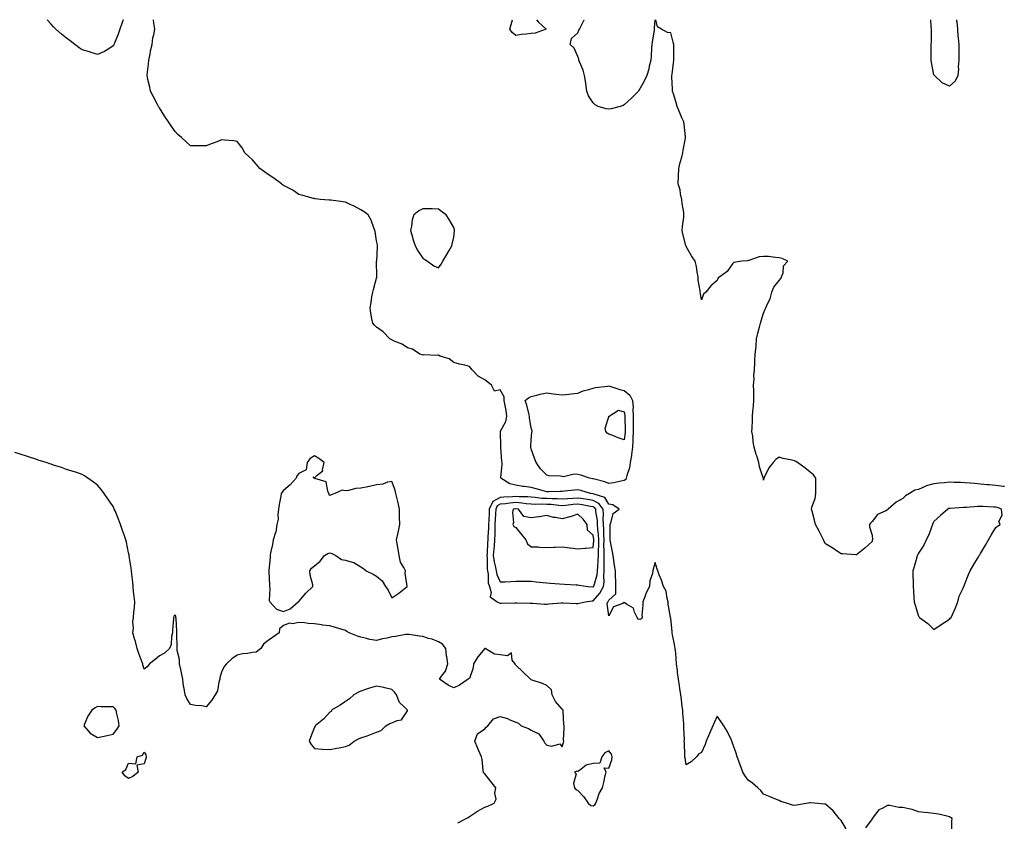
# Model space of a CAD drawing. Units: inches. Extents: x 910403 to 913043, y 7255658 to 7258298.
# Drawn here: x 911768 to 912403, y 7257780 to 7258298 of the extents above; entities that cross this region are included whole.
import ezdxf

# ---------------------------------------------------------------- set-up
doc = ezdxf.new("R2010")
doc.units = ezdxf.units.IN
doc.header["$MEASUREMENT"] = 0
doc.layers.add('Contour_91047255', color=7, linetype='Continuous', true_color=0x2ef648)

msp = doc.modelspace()

# ---------------------------------------------------------------- linework, layer by layer
at = {"layer": 'Contour_91047255'}
for points in [[(911834.55, 7258298, 3275), (911833.85, 7258296.13, 3275), (911832.32, 7258291.92, 3275), (911831.37, 7258288.6, 3275), (911828.88, 7258282.75, 3275), (911828.59, 7258281.92, 3275), (911828.45, 7258281.52, 3275), (911828.05, 7258281.02, 3275), (911825.83, 7258279.69, 3275), (911822.47, 7258277.5, 3275), (911818.05, 7258275.5, 3275), (911813.24, 7258277.11, 3275), (911812.77, 7258277.19, 3275), (911808.05, 7258278.5, 3275), (911806.04, 7258279.91, 3275), (911803.37, 7258281.92, 3275), (911800.41, 7258284.27, 3275), (911798.05, 7258286, 3275), (911794.82, 7258288.69, 3275), (911790.99, 7258291.92, 3275), (911789.54, 7258293.41, 3275), (911788.05, 7258295.02, 3275), (911785.44, 7258298, 3275)], [(912301.45, 7257775.32, 3275), (912298.05, 7257780.72, 3275), (912297.47, 7257781.34, 3275), (912296.8, 7257781.92, 3275), (912293.01, 7257786.87, 3275), (912288.05, 7257791.26, 3275), (912287.49, 7257791.35, 3275), (912280.78, 7257791.92, 3275), (912278.24, 7257792.11, 3275), (912278.05, 7257792.12, 3275), (912277.86, 7257792.11, 3275), (912276.78, 7257791.92, 3275), (912269.31, 7257790.65, 3275), (912268.05, 7257790.41, 3275), (912266.69, 7257790.56, 3275), (912262.73, 7257791.92, 3275), (912259.2, 7257793.07, 3275), (912258.05, 7257793.56, 3275), (912255.24, 7257794.73, 3275), (912252.18, 7257796.04, 3275), (912248.05, 7257797.73, 3275), (912246.17, 7257800.05, 3275), (912244.37, 7257801.92, 3275), (912240.91, 7257804.78, 3275), (912238.05, 7257806.84, 3275), (912235.95, 7257809.82, 3275), (912234.67, 7257811.92, 3275), (912232.84, 7257816.71, 3275), (912232.63, 7257817.35, 3275), (912230.95, 7257821.92, 3275), (912230.27, 7257824.14, 3275), (912228.05, 7257830.75, 3275), (912227.53, 7257831.92, 3275), (912227, 7257832.97, 3275), (912224.61, 7257838.48, 3275), (912222.3, 7257841.92, 3275), (912220.69, 7257844.56, 3275), (912218.05, 7257848.14, 3275), (912216.17, 7257843.8, 3275), (912215.36, 7257841.92, 3275), (912213.05, 7257836.92, 3275), (912211.02, 7257831.92, 3275), (912210.22, 7257829.75, 3275), (912208.05, 7257824.59, 3275), (912206.12, 7257823.85, 3275), (912204.77, 7257821.92, 3275), (912201.26, 7257818.71, 3275), (912198.05, 7257816.62, 3275), (912197.31, 7257821.18, 3275), (912197.15, 7257821.92, 3275), (912197.1, 7257822.87, 3275), (912196.93, 7257830.8, 3275), (912196.86, 7257831.92, 3275), (912196.87, 7257833.09, 3275), (912196.62, 7257840.49, 3275), (912196.64, 7257841.92, 3275), (912196.56, 7257843.41, 3275), (912195.93, 7257849.8, 3275), (912195.81, 7257851.92, 3275), (912195.51, 7257854.46, 3275), (912195, 7257858.86, 3275), (912194.63, 7257861.92, 3275), (912194.03, 7257865.94, 3275), (912193.77, 7257867.64, 3275), (912193.12, 7257871.92, 3275), (912192.52, 7257876.39, 3275), (912192.39, 7257877.58, 3275), (912191.84, 7257881.92, 3275), (912191.53, 7257885.4, 3275), (912191.27, 7257888.71, 3275), (912190.97, 7257891.92, 3275), (912190.62, 7257894.49, 3275), (912189.3, 7257900.67, 3275), (912189.1, 7257901.92, 3275), (912188.96, 7257902.83, 3275), (912188.05, 7257911.3, 3275), (912187.96, 7257911.82, 3275), (912187.95, 7257911.92, 3275), (912187.95, 7257912.02, 3275), (912186.51, 7257920.38, 3275), (912186.52, 7257921.92, 3275), (912185.76, 7257924.21, 3275), (912185.06, 7257928.93, 3275), (912183.34, 7257931.92, 3275), (912182.18, 7257936.04, 3275), (912180.63, 7257939.33, 3275), (912179.65, 7257941.92, 3275), (912179.3, 7257943.18, 3275), (912178.05, 7257947.37, 3275), (912176.8, 7257943.18, 3275), (912176.42, 7257941.92, 3275), (912176.3, 7257940.17, 3275), (912174.53, 7257935.44, 3275), (912174.41, 7257931.92, 3275), (912172.24, 7257927.73, 3275), (912171.43, 7257925.3, 3275), (912170.06, 7257921.92, 3275), (912170.13, 7257919.84, 3275), (912169.48, 7257913.36, 3275), (912169.54, 7257911.92, 3275), (912169.03, 7257910.93, 3275), (912168.05, 7257910.54, 3275), (912167.01, 7257910.88, 3275), (912166.35, 7257911.92, 3275), (912164.67, 7257915.3, 3275), (912164.11, 7257917.98, 3275), (912159.5, 7257920.47, 3275), (912158.05, 7257921.54, 3275), (912157.13, 7257921, 3275), (912151.13, 7257918.84, 3275), (912148.05, 7257912.97, 3275), (912147.14, 7257921, 3275), (912147.49, 7257921.92, 3275), (912147.75, 7257922.22, 3275), (912148.05, 7257922.96, 3275), (912152.73, 7257927.24, 3275), (912152.72, 7257931.92, 3275), (912152.63, 7257936.5, 3275), (912152.44, 7257937.54, 3275), (912152.32, 7257941.92, 3275), (912151.67, 7257945.54, 3275), (912151.38, 7257948.59, 3275), (912150.86, 7257951.92, 3275), (912150.43, 7257954.3, 3275), (912149.23, 7257960.74, 3275), (912149.02, 7257961.92, 3275), (912148.93, 7257962.8, 3275), (912148.99, 7257970.97, 3275), (912148.92, 7257971.92, 3275), (912149.71, 7257973.58, 3275), (912150.92, 7257979.05, 3275), (912154.87, 7257981.92, 3275), (912150.73, 7257984.6, 3275), (912148.05, 7257984.98, 3275), (912145.49, 7257989.36, 3275), (912138.55, 7257991.42, 3275), (912138.05, 7257991.69, 3275), (912137.85, 7257991.72, 3275), (912136.35, 7257991.92, 3275), (912129.99, 7257993.86, 3275), (912128.05, 7257994.32, 3275), (912125.88, 7257994.1, 3275), (912119.59, 7257993.46, 3275), (912118.05, 7257993.31, 3275), (912116.68, 7257993.3, 3275), (912109.17, 7257993.03, 3275), (912108.05, 7257993.02, 3275), (912106.55, 7257993.41, 3275), (912101.17, 7257995.04, 3275), (912098.05, 7257995.78, 3275), (912093.53, 7257996.43, 3275), (912092.59, 7257996.46, 3275), (912088.05, 7257997.34, 3275), (912084.24, 7257998.1, 3275), (912078.48, 7258001.92, 3275), (912078.46, 7258002.33, 3275), (912079.23, 7258010.74, 3275), (912079.17, 7258011.92, 3275), (912079.04, 7258012.91, 3275), (912078.44, 7258021.53, 3275), (912078.39, 7258021.92, 3275), (912078.37, 7258022.24, 3275), (912078.2, 7258031.76, 3275), (912078.19, 7258031.92, 3275), (912078.27, 7258032.14, 3275), (912081.56, 7258038.41, 3275), (912082.34, 7258041.92, 3275), (912081.75, 7258045.62, 3275), (912081.12, 7258048.85, 3275), (912080.59, 7258051.92, 3275), (912080.44, 7258054.31, 3275), (912078.05, 7258058.86, 3275), (912074.24, 7258058.1, 3275), (912072.41, 7258061.92, 3275), (912070, 7258063.86, 3275), (912068.05, 7258065.4, 3275), (912063.8, 7258067.67, 3275), (912059.83, 7258071.92, 3275), (912059.09, 7258072.96, 3275), (912058.05, 7258074.07, 3275), (912055.22, 7258074.75, 3275), (912051.66, 7258075.53, 3275), (912048.05, 7258076.48, 3275), (912045.03, 7258078.9, 3275), (912039.28, 7258080.69, 3275), (912038.05, 7258081.26, 3275), (912037.21, 7258081.08, 3275), (912028.4, 7258081.57, 3275), (912028.05, 7258081.41, 3275), (912027.62, 7258081.49, 3275), (912026.04, 7258081.92, 3275), (912021.27, 7258085.13, 3275), (912018.05, 7258085.98, 3275), (912014.63, 7258088.49, 3275), (912009.54, 7258090.43, 3275), (912008.05, 7258091.15, 3275), (912007.57, 7258091.44, 3275), (912006.73, 7258091.92, 3275), (912002.39, 7258096.27, 3275), (911998.05, 7258099.34, 3275), (911996.82, 7258100.69, 3275), (911995.69, 7258101.92, 3275), (911995.18, 7258104.79, 3275), (911994.51, 7258108.38, 3275), (911993.94, 7258111.92, 3275), (911994.62, 7258115.35, 3275), (911995.12, 7258118.98, 3275), (911995.64, 7258121.92, 3275), (911996.16, 7258123.8, 3275), (911998.05, 7258131.02, 3275), (911998.3, 7258131.67, 3275), (911998.37, 7258131.92, 3275), (911998.37, 7258132.23, 3275), (911998.2, 7258141.77, 3275), (911998.2, 7258141.92, 3275), (911998.22, 7258142.09, 3275), (911998.66, 7258151.3, 3275), (911998.75, 7258151.92, 3275), (911998.72, 7258152.58, 3275), (911998.05, 7258155.05, 3275), (911997.25, 7258161.12, 3275), (911997.07, 7258161.92, 3275), (911996.35, 7258163.62, 3275), (911994.74, 7258168.61, 3275), (911992.73, 7258171.92, 3275), (911990.1, 7258173.97, 3275), (911988.05, 7258175.09, 3275), (911983.66, 7258177.53, 3275), (911981.53, 7258178.44, 3275), (911978.05, 7258180.08, 3275), (911976.49, 7258180.37, 3275), (911968.6, 7258181.36, 3275), (911968.05, 7258181.45, 3275), (911967.63, 7258181.5, 3275), (911961.94, 7258181.92, 3275), (911958.46, 7258182.33, 3275), (911958.05, 7258182.4, 3275), (911957.4, 7258182.56, 3275), (911950.64, 7258184.51, 3275), (911948.05, 7258185.14, 3275), (911944, 7258187.88, 3275), (911940.14, 7258189.83, 3275), (911938.05, 7258190.98, 3275), (911937.51, 7258191.38, 3275), (911936.77, 7258191.92, 3275), (911931.82, 7258195.69, 3275), (911928.05, 7258198.04, 3275), (911925.84, 7258199.7, 3275), (911922.76, 7258201.92, 3275), (911920.67, 7258204.55, 3275), (911918.05, 7258207.53, 3275), (911915.72, 7258209.6, 3275), (911913.19, 7258211.92, 3275), (911911.33, 7258215.19, 3275), (911908.05, 7258219.37, 3275), (911905.91, 7258219.78, 3275), (911899.88, 7258220.09, 3275), (911898.05, 7258220.37, 3275), (911895.55, 7258219.42, 3275), (911891.92, 7258218.04, 3275), (911888.05, 7258216.56, 3275), (911883.42, 7258216.56, 3275), (911882.66, 7258216.54, 3275), (911878.05, 7258216.56, 3275), (911875.13, 7258219, 3275), (911872.21, 7258221.92, 3275), (911869.92, 7258223.8, 3275), (911868.05, 7258225.67, 3275), (911865.46, 7258229.33, 3275), (911863.88, 7258231.92, 3275), (911861.51, 7258235.38, 3275), (911858.05, 7258240.96, 3275), (911857.67, 7258241.54, 3275), (911857.42, 7258241.92, 3275), (911856.74, 7258243.23, 3275), (911854.19, 7258248.06, 3275), (911852.26, 7258251.92, 3275), (911851.48, 7258255.35, 3275), (911850.53, 7258259.44, 3275), (911849.95, 7258261.92, 3275), (911850.2, 7258264.08, 3275), (911850.81, 7258269.17, 3275), (911851.12, 7258271.92, 3275), (911851.89, 7258275.76, 3275), (911852.18, 7258277.79, 3275), (911853.18, 7258281.92, 3275), (911853.78, 7258286.19, 3275), (911854.35, 7258288.22, 3275), (911855.02, 7258291.92, 3275), (911854.3, 7258295.67, 3275), (911854.13, 7258298, 3275)], [(912098.05, 7258289.12, 3274), (912094.8, 7258288.68, 3274), (912091.58, 7258288.39, 3274), (912088.05, 7258287.89, 3274), (912085.78, 7258289.65, 3274), (912084.1, 7258291.92, 3274), (912085.03, 7258294.94, 3274), (912085.92, 7258298, 3274)], [(912101.4, 7258298, 3274), (912102.6, 7258296.47, 3274), (912107.73, 7258291.92, 3274), (912100.61, 7258289.36, 3274), (912098.05, 7258289.12, 3274)], [(912177.9, 7258298, 3274), (912177.44, 7258292.53, 3274), (912177.47, 7258291.92, 3274), (912177.4, 7258291.27, 3274), (912176.17, 7258283.8, 3274), (912175.97, 7258281.92, 3274), (912175.71, 7258279.58, 3274), (912175.44, 7258274.53, 3274), (912175.14, 7258271.92, 3274), (912174.2, 7258268.07, 3274), (912173.88, 7258266.09, 3274), (912172.58, 7258261.92, 3274), (912171.2, 7258258.77, 3274), (912168.05, 7258253.27, 3274), (912167.56, 7258252.41, 3274), (912167.3, 7258251.92, 3274), (912162.65, 7258247.32, 3274), (912158.05, 7258242.9, 3274), (912157.29, 7258242.67, 3274), (912155.35, 7258241.92, 3274), (912149.55, 7258240.43, 3274), (912148.05, 7258240.1, 3274), (912146.5, 7258240.37, 3274), (912141.21, 7258241.92, 3274), (912139.19, 7258243.05, 3274), (912138.05, 7258244.28, 3274), (912134.96, 7258248.83, 3274), (912134.01, 7258251.92, 3274), (912133.25, 7258256.72, 3274), (912133.18, 7258257.05, 3274), (912132.49, 7258261.92, 3274), (912131.48, 7258265.35, 3274), (912129.25, 7258270.72, 3274), (912128.83, 7258271.92, 3274), (912128.68, 7258272.55, 3274), (912128.05, 7258274.2, 3274), (912125.76, 7258279.63, 3274), (912123.05, 7258281.92, 3274), (912124.04, 7258285.93, 3274), (912128.05, 7258289.45, 3274), (912128.82, 7258291.15, 3274), (912129.23, 7258291.92, 3274), (912130.22, 7258294.1, 3274), (912132.09, 7258297.88, 3274), (912132.14, 7258298, 3274)], [(912403.54, 7257996.43, 3274), (912402.63, 7257996.5, 3274), (912398.05, 7257997.02, 3274), (912393.64, 7257997.51, 3274), (912392.39, 7257997.57, 3274), (912388.05, 7257998.01, 3274), (912384.45, 7257998.32, 3274), (912381.36, 7257998.61, 3274), (912378.05, 7257998.9, 3274), (912375.11, 7257998.98, 3274), (912370.81, 7257999.16, 3274), (912368.05, 7257999.23, 3274), (912364.94, 7257998.8, 3274), (912361.31, 7257998.67, 3274), (912358.05, 7257998.1, 3274), (912353.1, 7257996.87, 3274), (912352.84, 7257996.71, 3274), (912348.05, 7257994.47, 3274), (912345.76, 7257994.21, 3274), (912342.28, 7257991.92, 3274), (912339.56, 7257990.41, 3274), (912338.05, 7257988.71, 3274), (912333.61, 7257986.36, 3274), (912328.43, 7257981.92, 3274), (912328.22, 7257981.74, 3274), (912328.05, 7257981.48, 3274), (912326.93, 7257980.81, 3274), (912321.6, 7257978.37, 3274), (912318.05, 7257973.78, 3274), (912317.11, 7257972.87, 3274), (912316.48, 7257971.92, 3274), (912316.51, 7257970.38, 3274), (912318.05, 7257964.94, 3274), (912318.32, 7257962.19, 3274), (912318.28, 7257961.92, 3274), (912318.2, 7257961.77, 3274), (912318.05, 7257960.86, 3274), (912313.33, 7257956.64, 3274), (912310.19, 7257954.06, 3274), (912308.05, 7257952.29, 3274), (912307.68, 7257952.28, 3274), (912299.01, 7257952.88, 3274), (912298.05, 7257952.89, 3274), (912295.05, 7257954.92, 3274), (912292.69, 7257956.57, 3274), (912288.05, 7257959.4, 3274), (912287.17, 7257961.04, 3274), (912286.75, 7257961.92, 3274), (912285.4, 7257964.57, 3274), (912283.82, 7257967.69, 3274), (912281.63, 7257971.92, 3274), (912280.82, 7257974.69, 3274), (912279.33, 7257980.64, 3274), (912278.98, 7257981.92, 3274), (912279.28, 7257983.15, 3274), (912281.29, 7257988.68, 3274), (912281.84, 7257991.92, 3274), (912281.87, 7257995.74, 3274), (912281.77, 7257998.2, 3274), (912281.79, 7258001.92, 3274), (912280.17, 7258004.04, 3274), (912278.05, 7258005.8, 3274), (912274.7, 7258008.57, 3274), (912269.88, 7258011.92, 3274), (912268.81, 7258012.68, 3274), (912268.05, 7258013.12, 3274), (912266.41, 7258013.56, 3274), (912260.75, 7258014.63, 3274), (912258.05, 7258015.5, 3274), (912256.02, 7258013.95, 3274), (912254.17, 7258011.92, 3274), (912251.51, 7258008.46, 3274), (912248.43, 7258002.3, 3274), (912248.22, 7258001.92, 3274), (912248.18, 7258001.78, 3274), (912248.05, 7258000.55, 3274), (912247.91, 7258001.78, 3274), (912247.9, 7258001.92, 3274), (912247.85, 7258002.12, 3274), (912245.4, 7258009.27, 3274), (912244.96, 7258011.92, 3274), (912243.6, 7258016.36, 3274), (912243.31, 7258017.18, 3274), (912242.03, 7258021.92, 3274), (912241.35, 7258025.22, 3274), (912241, 7258028.97, 3274), (912240.49, 7258031.92, 3274), (912240.56, 7258034.43, 3274), (912240.81, 7258039.16, 3274), (912240.89, 7258041.92, 3274), (912241.19, 7258045.06, 3274), (912241.48, 7258048.48, 3274), (912241.82, 7258051.92, 3274), (912241.71, 7258055.58, 3274), (912241.66, 7258058.32, 3274), (912241.56, 7258061.92, 3274), (912241.87, 7258065.74, 3274), (912241.75, 7258068.22, 3274), (912242.16, 7258071.92, 3274), (912242.41, 7258076.28, 3274), (912242.44, 7258077.54, 3274), (912242.7, 7258081.92, 3274), (912243.15, 7258086.82, 3274), (912243.15, 7258087.02, 3274), (912243.53, 7258091.92, 3274), (912244.36, 7258095.61, 3274), (912245.47, 7258099.33, 3274), (912246.12, 7258101.92, 3274), (912246.48, 7258103.48, 3274), (912248.05, 7258108.34, 3274), (912249.05, 7258110.92, 3274), (912249.55, 7258111.92, 3274), (912250.52, 7258114.38, 3274), (912252.22, 7258117.75, 3274), (912253.33, 7258121.92, 3274), (912254.69, 7258125.28, 3274), (912258.05, 7258129.53, 3274), (912259.21, 7258130.76, 3274), (912259.68, 7258131.92, 3274), (912260.6, 7258134.47, 3274), (912260.88, 7258139.09, 3274), (912263.79, 7258141.92, 3274), (912259.97, 7258143.84, 3274), (912258.05, 7258144.28, 3274), (912255.66, 7258144.3, 3274), (912251.18, 7258145.05, 3274), (912248.05, 7258145.08, 3274), (912245.24, 7258144.72, 3274), (912238.6, 7258142.48, 3274), (912238.05, 7258142.37, 3274), (912237.69, 7258142.28, 3274), (912233.9, 7258141.92, 3274), (912228.76, 7258141.21, 3274), (912228.05, 7258140.4, 3274), (912224.55, 7258135.42, 3274), (912219.71, 7258131.92, 3274), (912218.78, 7258131.19, 3274), (912218.05, 7258129.5, 3274), (912213.9, 7258126.07, 3274), (912210.64, 7258121.92, 3274), (912209.19, 7258120.78, 3274), (912208.05, 7258116.96, 3274), (912207.33, 7258121.2, 3274), (912207.19, 7258121.92, 3274), (912207.1, 7258122.87, 3274), (912205.89, 7258129.76, 3274), (912205.73, 7258131.92, 3274), (912205.16, 7258134.81, 3274), (912204.76, 7258138.63, 3274), (912203.95, 7258141.92, 3274), (912201.51, 7258145.39, 3274), (912198.05, 7258151.57, 3274), (912197.96, 7258151.83, 3274), (912197.91, 7258152.06, 3274), (912195.91, 7258159.78, 3274), (912195.55, 7258161.92, 3274), (912195.59, 7258164.38, 3274), (912196.58, 7258170.46, 3274), (912196.61, 7258171.92, 3274), (912196.46, 7258173.51, 3274), (912195.46, 7258179.32, 3274), (912195.24, 7258181.92, 3274), (912194.41, 7258185.56, 3274), (912194.25, 7258188.12, 3274), (912192.9, 7258191.92, 3274), (912193.11, 7258196.86, 3274), (912193.12, 7258196.99, 3274), (912193.36, 7258201.92, 3274), (912194.25, 7258205.73, 3274), (912195.22, 7258209.09, 3274), (912195.95, 7258211.92, 3274), (912196.18, 7258213.79, 3274), (912197.64, 7258221.51, 3274), (912197.7, 7258221.92, 3274), (912197.64, 7258222.33, 3274), (912196.66, 7258230.53, 3274), (912196.44, 7258231.92, 3274), (912195.27, 7258234.69, 3274), (912193.95, 7258237.82, 3274), (912192.24, 7258241.92, 3274), (912191.31, 7258245.18, 3274), (912189.84, 7258250.13, 3274), (912189.32, 7258251.92, 3274), (912189.3, 7258253.17, 3274), (912188.87, 7258261.1, 3274), (912188.85, 7258261.92, 3274), (912189.02, 7258262.89, 3274), (912189.82, 7258270.14, 3274), (912190.18, 7258271.92, 3274), (912190.18, 7258274.05, 3274), (912190.04, 7258279.93, 3274), (912190.04, 7258281.92, 3274), (912189.59, 7258283.46, 3274), (912188.05, 7258289.42, 3274), (912185.93, 7258289.8, 3274), (912182.09, 7258291.92, 3274), (912179.47, 7258293.34, 3274), (912178.45, 7258298, 3274)], [(912368.05, 7258255.08, 3273), (912363.42, 7258257.28, 3273), (912358.32, 7258261.92, 3273), (912358.21, 7258262.09, 3273), (912358.05, 7258262.42, 3273), (912356.38, 7258270.25, 3273), (912356.28, 7258271.92, 3273), (912356.32, 7258273.66, 3273), (912356.27, 7258280.14, 3273), (912356.32, 7258281.92, 3273), (912356.35, 7258283.62, 3273), (912356.37, 7258290.24, 3273), (912356.4, 7258291.92, 3273), (912356.17, 7258293.8, 3273), (912355.98, 7258298, 3273)], [(912372.61, 7258298, 3273), (912372.68, 7258297.29, 3273), (912372.82, 7258296.69, 3273), (912373.18, 7258291.92, 3273), (912373.51, 7258287.38, 3273), (912373.7, 7258286.28, 3273), (912374.06, 7258281.92, 3273), (912374.05, 7258277.92, 3273), (912374.03, 7258275.94, 3273), (912374.02, 7258271.92, 3273), (912373.68, 7258267.55, 3273), (912373.86, 7258266.11, 3273), (912373.36, 7258261.92, 3273), (912371.66, 7258258.31, 3273), (912368.05, 7258255.08, 3273)], [(912050.65, 7257779.31, 3276), (912056.04, 7257781.92, 3276), (912057.28, 7257782.69, 3276), (912058.05, 7257783.21, 3276), (912062.05, 7257785.92, 3276), (912063.22, 7257786.75, 3276), (912068.05, 7257789.37, 3276), (912069.94, 7257790.03, 3276), (912074.12, 7257791.92, 3276), (912075.47, 7257794.5, 3276), (912074.58, 7257798.44, 3276), (912075.19, 7257801.92, 3276), (912072, 7257805.87, 3276), (912068.05, 7257810.87, 3276), (912067.46, 7257811.33, 3276), (912067.15, 7257811.92, 3276), (912066.96, 7257813.01, 3276), (912066.31, 7257820.17, 3276), (912065.94, 7257821.92, 3276), (912064.15, 7257825.82, 3276), (912063.44, 7257827.3, 3276), (912061.5, 7257831.92, 3276), (912063.36, 7257836.61, 3276), (912068.05, 7257839.89, 3276), (912068.93, 7257841.04, 3276), (912069.99, 7257841.92, 3276), (912073.55, 7257846.42, 3276), (912078.05, 7257848, 3276), (912082.63, 7257846.51, 3276), (912084.2, 7257845.77, 3276), (912088.05, 7257844.21, 3276), (912089.69, 7257843.56, 3276), (912091.49, 7257841.92, 3276), (912096.26, 7257840.13, 3276), (912098.05, 7257839.16, 3276), (912102.9, 7257836.76, 3276), (912106.04, 7257831.92, 3276), (912106.76, 7257830.62, 3276), (912108.05, 7257829.4, 3276), (912111.3, 7257828.67, 3276), (912116.41, 7257830.29, 3276), (912118.05, 7257828.21, 3276), (912118.89, 7257831.08, 3276), (912118.97, 7257831.92, 3276), (912118.79, 7257832.66, 3276), (912119.38, 7257840.59, 3276), (912119.19, 7257841.92, 3276), (912119.15, 7257843.02, 3276), (912118.64, 7257851.32, 3276), (912118.62, 7257851.92, 3276), (912118.41, 7257852.28, 3276), (912118.05, 7257852.74, 3276), (912113.76, 7257857.63, 3276), (912111.51, 7257861.92, 3276), (912111.16, 7257865.04, 3276), (912108.05, 7257868.02, 3276), (912105.28, 7257869.15, 3276), (912098.68, 7257871.29, 3276), (912098.05, 7257871.52, 3276), (912097.74, 7257871.61, 3276), (912097.43, 7257871.92, 3276), (912092.78, 7257876.65, 3276), (912088.05, 7257881.14, 3276), (912087.73, 7257881.6, 3276), (912087.71, 7257881.92, 3276), (912085.73, 7257884.24, 3276), (912085.17, 7257889.04, 3276), (912082.79, 7257887.18, 3276), (912078.05, 7257887.65, 3276), (912074.3, 7257888.16, 3276), (912068.21, 7257891.76, 3276), (912068.05, 7257891.81, 3276), (912063.54, 7257886.43, 3276), (912060.77, 7257881.92, 3276), (912060.54, 7257879.43, 3276), (912058.05, 7257872.54, 3276), (912057.62, 7257872.36, 3276), (912057.37, 7257871.92, 3276), (912051.79, 7257868.18, 3276), (912048.05, 7257866.53, 3276), (912044.28, 7257868.15, 3276), (912038.73, 7257871.92, 3276), (912040.18, 7257874.05, 3276), (912042.75, 7257877.21, 3276), (912044.06, 7257881.92, 3276), (912043.5, 7257886.47, 3276), (912043.33, 7257887.2, 3276), (912042.87, 7257891.92, 3276), (912040.67, 7257894.54, 3276), (912038.05, 7257896.16, 3276), (912033.97, 7257897.85, 3276), (912031.59, 7257898.38, 3276), (912028.05, 7257899.5, 3276), (912025.86, 7257899.73, 3276), (912019.15, 7257900.82, 3276), (912018.05, 7257900.94, 3276), (912016.97, 7257900.84, 3276), (912010.41, 7257899.56, 3276), (912008.05, 7257899.36, 3276), (912004.71, 7257898.57, 3276), (912001.9, 7257898.07, 3276), (911998.05, 7257897.04, 3276), (911993.78, 7257897.65, 3276), (911991.6, 7257898.38, 3276), (911988.05, 7257899.08, 3276), (911985.91, 7257899.77, 3276), (911980.54, 7257901.92, 3276), (911978.95, 7257902.82, 3276), (911978.05, 7257903.41, 3276), (911975.91, 7257904.06, 3276), (911971.53, 7257905.4, 3276), (911968.05, 7257906.43, 3276), (911963.14, 7257907.01, 3276), (911962.9, 7257907.08, 3276), (911958.05, 7257907.84, 3276), (911954.05, 7257907.92, 3276), (911951.53, 7257908.44, 3276), (911948.05, 7257908.52, 3276), (911943.94, 7257907.82, 3276), (911941.86, 7257908.11, 3276), (911938.05, 7257906.69, 3276), (911935.44, 7257904.53, 3276), (911935.27, 7257901.92, 3276), (911931.03, 7257898.93, 3276), (911928.05, 7257897, 3276), (911925.25, 7257894.71, 3276), (911923.52, 7257891.92, 3276), (911920.43, 7257889.54, 3276), (911918.05, 7257889.21, 3276), (911914.72, 7257888.59, 3276), (911911.49, 7257888.48, 3276), (911908.05, 7257887.55, 3276), (911904.74, 7257885.23, 3276), (911901.21, 7257881.92, 3276), (911899.73, 7257880.24, 3276), (911898.05, 7257876.46, 3276), (911896.98, 7257872.98, 3276), (911896.87, 7257871.92, 3276), (911896.27, 7257870.14, 3276), (911895.42, 7257864.55, 3276), (911893.87, 7257861.92, 3276), (911891.64, 7257858.33, 3276), (911888.05, 7257854.24, 3276), (911885.23, 7257854.74, 3276), (911881.21, 7257855.08, 3276), (911878.05, 7257855.76, 3276), (911875.56, 7257859.43, 3276), (911874.67, 7257861.92, 3276), (911873.99, 7257865.98, 3276), (911873.58, 7257867.46, 3276), (911873, 7257871.92, 3276), (911872.16, 7257876.02, 3276), (911871.73, 7257878.25, 3276), (911870.98, 7257881.92, 3276), (911870.84, 7257884.71, 3276), (911869.5, 7257890.47, 3276), (911869.4, 7257891.92, 3276), (911869.39, 7257893.27, 3276), (911869.22, 7257900.75, 3276), (911869.22, 7257901.92, 3276), (911869.16, 7257903.03, 3276), (911868.67, 7257911.3, 3276), (911868.64, 7257911.92, 3276), (911868.55, 7257912.42, 3276), (911868.05, 7257913.49, 3276), (911867.3, 7257912.67, 3276), (911867, 7257911.92, 3276), (911867.03, 7257910.9, 3276), (911866.34, 7257903.63, 3276), (911866.38, 7257901.92, 3276), (911865.78, 7257899.65, 3276), (911865.55, 7257894.42, 3276), (911864.36, 7257891.92, 3276), (911861.17, 7257888.8, 3276), (911858.05, 7257887.04, 3276), (911855.25, 7257884.72, 3276), (911851.6, 7257881.92, 3276), (911849.96, 7257880.02, 3276), (911848.05, 7257878.38, 3276), (911847.32, 7257881.19, 3276), (911847.13, 7257881.92, 3276), (911846.6, 7257883.37, 3276), (911844.75, 7257888.62, 3276), (911843.53, 7257891.92, 3276), (911842.47, 7257896.34, 3276), (911841.89, 7257898.08, 3276), (911840.82, 7257901.92, 3276), (911841.11, 7257904.98, 3276), (911840.84, 7257909.13, 3276), (911841.23, 7257911.92, 3276), (911841.47, 7257915.34, 3276), (911841.76, 7257918.21, 3276), (911842, 7257921.92, 3276), (911841.63, 7257925.49, 3276), (911841.24, 7257928.73, 3276), (911840.9, 7257931.92, 3276), (911840.73, 7257934.6, 3276), (911840.09, 7257939.89, 3276), (911839.93, 7257941.92, 3276), (911839.77, 7257943.64, 3276), (911838.51, 7257951.45, 3276), (911838.46, 7257951.92, 3276), (911838.39, 7257952.26, 3276), (911838.05, 7257953.72, 3276), (911836.62, 7257960.49, 3276), (911836.3, 7257961.92, 3276), (911835.39, 7257964.59, 3276), (911834.21, 7257968.08, 3276), (911832.89, 7257971.92, 3276), (911831.49, 7257975.36, 3276), (911829.3, 7257980.67, 3276), (911828.79, 7257981.92, 3276), (911828.57, 7257982.44, 3276), (911828.05, 7257983.57, 3276), (911824.67, 7257988.53, 3276), (911822.32, 7257991.92, 3276), (911820.5, 7257994.37, 3276), (911818.05, 7257997.37, 3276), (911815.45, 7257999.32, 3276), (911811.72, 7258001.92, 3276), (911809.51, 7258003.38, 3276), (911808.05, 7258004.25, 3276), (911804.53, 7258005.45, 3276), (911802.33, 7258006.2, 3276), (911798.05, 7258007.52, 3276), (911794.78, 7258008.65, 3276), (911789.65, 7258010.33, 3276), (911788.05, 7258010.86, 3276), (911787.25, 7258011.12, 3276), (911784.71, 7258011.92, 3276), (911779.7, 7258013.57, 3276), (911778.05, 7258014.11, 3276), (911774.79, 7258015.18, 3276), (911772.17, 7258016.03, 3276), (911768.05, 7258017.38, 3276), (911764.61, 7258018.47, 3276)], [(912369.61, 7257773.47, 3275), (912369.61, 7257780.37, 3275), (912369.69, 7257781.92, 3275), (912368.8, 7257782.66, 3275), (912368.05, 7257783.18, 3275), (912366.54, 7257783.43, 3275), (912360.96, 7257784.84, 3275), (912358.05, 7257785.23, 3275), (912354.29, 7257785.68, 3275), (912352.04, 7257785.91, 3275), (912348.05, 7257786.43, 3275), (912344.04, 7257787.91, 3275), (912341.76, 7257788.21, 3275), (912338.05, 7257789.17, 3275), (912335.33, 7257789.2, 3275), (912329.54, 7257790.44, 3275), (912328.05, 7257790.46, 3275), (912324.61, 7257788.48, 3275), (912322.4, 7257787.57, 3275), (912318.21, 7257782.08, 3275), (912318.07, 7257781.92, 3275), (912318.06, 7257781.91, 3275), (912318.05, 7257781.86, 3275), (912313.92, 7257776.05, 3275)]]:
    msp.add_polyline3d(points, dxfattribs=at)
for points in [[(912038.05, 7258137.66, 3275), (912039.77, 7258140.19, 3275), (912040.89, 7258141.92, 3275), (912043.57, 7258146.39, 3275), (912045.07, 7258148.94, 3275), (912046.82, 7258151.92, 3275), (912047, 7258152.96, 3275), (912048.05, 7258157.5, 3275), (912048.46, 7258161.51, 3275), (912048.53, 7258161.92, 3275), (912048.46, 7258162.32, 3275), (912048.05, 7258163.77, 3275), (912045.01, 7258168.88, 3275), (912043.15, 7258171.92, 3275), (912040.16, 7258174.04, 3275), (912038.05, 7258175.68, 3275), (912034.12, 7258175.85, 3275), (912031.84, 7258175.72, 3275), (912028.05, 7258175.91, 3275), (912025.52, 7258174.46, 3275), (912022.23, 7258171.92, 3275), (912021.23, 7258168.74, 3275), (912020.76, 7258164.63, 3275), (912020.13, 7258161.92, 3275), (912020.94, 7258159.03, 3275), (912021.87, 7258155.74, 3275), (912022.97, 7258151.92, 3275), (912024.76, 7258148.63, 3275), (912028.05, 7258143.98, 3275), (912029.26, 7258143.12, 3275), (912031.02, 7258141.92, 3275), (912035.22, 7258139.1, 3275)], [(912158.05, 7258000.26, 3274), (912156.01, 7257999.88, 3274), (912151.07, 7257998.9, 3274), (912148.05, 7257998.36, 3274), (912145.6, 7257999.48, 3274), (912138.83, 7258001.14, 3274), (912138.05, 7258001.4, 3274), (912137.64, 7258001.51, 3274), (912135.53, 7258001.92, 3274), (912130, 7258003.87, 3274), (912128.05, 7258004.28, 3274), (912125.63, 7258004.33, 3274), (912118.92, 7258002.79, 3274), (912118.05, 7258002.83, 3274), (912116.9, 7258003.07, 3274), (912109.51, 7258003.38, 3274), (912108.05, 7258003.87, 3274), (912104.1, 7258007.97, 3274), (912101.18, 7258011.92, 3274), (912100.28, 7258014.15, 3274), (912098.05, 7258020.79, 3274), (912097.82, 7258021.69, 3274), (912097.76, 7258021.92, 3274), (912097.74, 7258022.23, 3274), (912098.05, 7258026.62, 3274), (912098.5, 7258031.47, 3274), (912098.68, 7258031.92, 3274), (912098.52, 7258032.39, 3274), (912098.05, 7258034.12, 3274), (912096.9, 7258040.77, 3274), (912096.85, 7258041.92, 3274), (912096.36, 7258043.61, 3274), (912095.14, 7258049.02, 3274), (912094.1, 7258051.92, 3274), (912096.2, 7258053.77, 3274), (912098.05, 7258054.63, 3274), (912101.55, 7258055.42, 3274), (912103.85, 7258056.13, 3274), (912108.05, 7258056.9, 3274), (912112.48, 7258056.34, 3274), (912113.8, 7258056.17, 3274), (912118.05, 7258055.63, 3274), (912122.2, 7258056.07, 3274), (912123.7, 7258056.27, 3274), (912128.05, 7258056.71, 3274), (912131.62, 7258058.35, 3274), (912135.17, 7258059.05, 3274), (912138.05, 7258059.97, 3274), (912139.59, 7258060.39, 3274), (912147.45, 7258061.32, 3274), (912148.05, 7258061.45, 3274), (912148.7, 7258061.27, 3274), (912155.25, 7258059.13, 3274), (912158.05, 7258058.43, 3274), (912161.69, 7258055.55, 3274), (912163.48, 7258051.92, 3274), (912163.72, 7258047.59, 3274), (912163.64, 7258046.33, 3274), (912163.84, 7258041.92, 3274), (912163.88, 7258037.76, 3274), (912163.88, 7258036.09, 3274), (912163.93, 7258031.92, 3274), (912163.68, 7258027.55, 3274), (912163.71, 7258026.27, 3274), (912163.42, 7258021.92, 3274), (912162.84, 7258017.13, 3274), (912162.7, 7258016.57, 3274), (912161.98, 7258011.92, 3274), (912161.48, 7258008.48, 3274), (912159.76, 7258003.63, 3274), (912159.4, 7258001.92, 3274), (912158.99, 7258000.97, 3274)], [(912158.05, 7258026.66, 3273), (912154.13, 7258028, 3273), (912150.61, 7258029.35, 3273), (912148.05, 7258030.29, 3273), (912147.01, 7258030.88, 3273), (912146.17, 7258031.92, 3273), (912145.84, 7258034.13, 3273), (912148.05, 7258041.55, 3273), (912148.17, 7258041.8, 3273), (912148.23, 7258041.92, 3273), (912154.29, 7258045.68, 3273), (912158.05, 7258044.72, 3273), (912158.46, 7258042.33, 3273), (912158.48, 7258041.92, 3273), (912158.48, 7258041.48, 3273), (912158.72, 7258032.59, 3273), (912158.73, 7258031.92, 3273), (912158.69, 7258031.28, 3273)], [(911938.05, 7257915.79, 3276), (911942.41, 7257917.56, 3276), (911947.58, 7257921.92, 3276), (911947.86, 7257922.12, 3276), (911948.05, 7257922.19, 3276), (911952.47, 7257927.5, 3276), (911957.08, 7257931.92, 3276), (911956.99, 7257932.98, 3276), (911955.28, 7257939.15, 3276), (911955.12, 7257941.92, 3276), (911956.22, 7257943.75, 3276), (911958.05, 7257945.26, 3276), (911961.71, 7257948.26, 3276), (911964.62, 7257951.92, 3276), (911966.75, 7257953.22, 3276), (911968.05, 7257953.54, 3276), (911969.34, 7257953.21, 3276), (911971.87, 7257951.92, 3276), (911975.45, 7257949.32, 3276), (911978.05, 7257948.95, 3276), (911982.45, 7257947.52, 3276), (911983.51, 7257947.38, 3276), (911988.05, 7257944.67, 3276), (911989.74, 7257943.61, 3276), (911991.51, 7257941.92, 3276), (911995.96, 7257939.84, 3276), (911998.05, 7257938.6, 3276), (912001.67, 7257935.54, 3276), (912003.83, 7257931.92, 3276), (912005.66, 7257929.53, 3276), (912008.05, 7257924.48, 3276), (912012.42, 7257927.55, 3276), (912017.82, 7257931.92, 3276), (912017.86, 7257932.11, 3276), (912016.59, 7257940.46, 3276), (912016.79, 7257941.92, 3276), (912015.81, 7257944.16, 3276), (912013.63, 7257947.5, 3276), (912012.77, 7257951.92, 3276), (912012.18, 7257956.05, 3276), (912011.67, 7257958.3, 3276), (912011.07, 7257961.92, 3276), (912011.88, 7257965.75, 3276), (912012.31, 7257967.66, 3276), (912013.17, 7257971.92, 3276), (912013.04, 7257976.91, 3276), (912013.04, 7257976.93, 3276), (912012.92, 7257981.92, 3276), (912012.15, 7257986.02, 3276), (912011.37, 7257988.61, 3276), (912010.61, 7257991.92, 3276), (912010.15, 7257994.02, 3276), (912008.05, 7257999.63, 3276), (912005.31, 7257999.18, 3276), (912002.1, 7257997.88, 3276), (911998.05, 7257997.5, 3276), (911993.48, 7257996.49, 3276), (911992.41, 7257996.28, 3276), (911988.05, 7257995.37, 3276), (911984.8, 7257995.17, 3276), (911979.98, 7257993.84, 3276), (911978.05, 7257993.67, 3276), (911975.91, 7257994.06, 3276), (911971.22, 7257991.92, 3276), (911968.8, 7257991.17, 3276), (911968.05, 7257990.72, 3276), (911967.51, 7257991.38, 3276), (911967.36, 7257991.92, 3276), (911966.62, 7257993.35, 3276), (911965.6, 7257999.47, 3276), (911958.29, 7258001.69, 3276), (911958.05, 7258001.83, 3276), (911957.99, 7258001.86, 3276), (911957.75, 7258001.92, 3276), (911957.28, 7258002.69, 3276), (911958.05, 7258002.07, 3276), (911959.87, 7258003.74, 3276), (911963.46, 7258006.5, 3276), (911963.26, 7258007.13, 3276), (911964.3, 7258011.92, 3276), (911960.77, 7258014.64, 3276), (911958.05, 7258016.19, 3276), (911955.31, 7258014.66, 3276), (911953.38, 7258011.92, 3276), (911952.71, 7258007.25, 3276), (911948.05, 7258004.9, 3276), (911946.68, 7258003.29, 3276), (911946.19, 7258001.92, 3276), (911942.32, 7257997.65, 3276), (911938.05, 7257993.78, 3276), (911937.1, 7257992.87, 3276), (911936.56, 7257991.92, 3276), (911936.34, 7257990.21, 3276), (911935.21, 7257984.76, 3276), (911934.92, 7257981.92, 3276), (911934.38, 7257978.25, 3276), (911934.53, 7257975.44, 3276), (911933.73, 7257971.92, 3276), (911933, 7257966.97, 3276), (911932.87, 7257966.74, 3276), (911931.42, 7257961.92, 3276), (911930.98, 7257958.98, 3276), (911929.66, 7257953.53, 3276), (911929.37, 7257951.92, 3276), (911929.36, 7257950.6, 3276), (911928.66, 7257942.53, 3276), (911928.65, 7257941.92, 3276), (911928.61, 7257941.36, 3276), (911929.08, 7257932.95, 3276), (911929.01, 7257931.92, 3276), (911929.29, 7257930.68, 3276), (911928.86, 7257922.73, 3276), (911929.27, 7257921.92, 3276), (911933.46, 7257917.33, 3276)], [(912128.05, 7257920.95, 3276), (912128.87, 7257921.1, 3276), (912132.92, 7257921.92, 3276), (912137.31, 7257922.66, 3276), (912138.05, 7257922.68, 3276), (912142.39, 7257927.58, 3276), (912144.65, 7257931.92, 3276), (912145.09, 7257934.88, 3276), (912144.78, 7257938.65, 3276), (912145.11, 7257941.92, 3276), (912145.19, 7257944.78, 3276), (912145.07, 7257948.94, 3276), (912145.15, 7257951.92, 3276), (912145.19, 7257954.78, 3276), (912144.97, 7257958.84, 3276), (912145.01, 7257961.92, 3276), (912144.82, 7257965.15, 3276), (912144.83, 7257968.7, 3276), (912144.6, 7257971.92, 3276), (912144.43, 7257975.54, 3276), (912144.61, 7257978.47, 3276), (912144.39, 7257981.92, 3276), (912141.68, 7257985.55, 3276), (912138.05, 7257987.51, 3276), (912134.27, 7257988.14, 3276), (912131.46, 7257988.5, 3276), (912128.05, 7257989.04, 3276), (912124.91, 7257988.78, 3276), (912121.36, 7257988.61, 3276), (912118.05, 7257988.32, 3276), (912114.65, 7257988.51, 3276), (912111.5, 7257988.47, 3276), (912108.05, 7257988.65, 3276), (912104.91, 7257988.78, 3276), (912100.6, 7257989.37, 3276), (912098.05, 7257989.49, 3276), (912095.82, 7257989.69, 3276), (912090.23, 7257989.74, 3276), (912088.05, 7257989.91, 3276), (912085.86, 7257989.72, 3276), (912080.4, 7257989.58, 3276), (912078.05, 7257989.35, 3276), (912073.27, 7257986.7, 3276), (912070.95, 7257981.92, 3276), (912070.8, 7257979.17, 3276), (912070.63, 7257974.51, 3276), (912070.5, 7257971.92, 3276), (912070.43, 7257969.54, 3276), (912069.99, 7257963.86, 3276), (912069.93, 7257961.92, 3276), (912069.79, 7257960.18, 3276), (912069.51, 7257953.38, 3276), (912069.4, 7257951.92, 3276), (912069.58, 7257950.39, 3276), (912069.5, 7257943.38, 3276), (912069.74, 7257941.92, 3276), (912070.16, 7257939.81, 3276), (912070.3, 7257934.17, 3276), (912071.01, 7257931.92, 3276), (912072.05, 7257927.92, 3276), (912071.4, 7257925.28, 3276), (912075.96, 7257921.92, 3276), (912077.37, 7257921.24, 3276), (912078.05, 7257921.17, 3276), (912078.81, 7257921.16, 3276), (912087.36, 7257921.23, 3276), (912088.05, 7257921.23, 3276), (912088.69, 7257921.28, 3276), (912097.24, 7257921.12, 3276), (912098.05, 7257921.17, 3276), (912098.82, 7257921.15, 3276), (912106.67, 7257920.54, 3276), (912108.05, 7257920.51, 3276), (912109.39, 7257920.58, 3276), (912117.37, 7257921.24, 3276), (912118.05, 7257921.28, 3276), (912118.68, 7257921.3, 3276), (912127.07, 7257920.93, 3276)], [(912138.05, 7257931.59, 3277), (912138.21, 7257931.76, 3277), (912138.29, 7257931.92, 3277), (912138.33, 7257932.2, 3277), (912140.61, 7257939.36, 3277), (912140.86, 7257941.92, 3277), (912140.95, 7257944.82, 3277), (912141.29, 7257948.69, 3277), (912141.38, 7257951.92, 3277), (912141.42, 7257955.3, 3277), (912141.67, 7257958.3, 3277), (912141.72, 7257961.92, 3277), (912141.51, 7257965.38, 3277), (912141.05, 7257968.92, 3277), (912140.84, 7257971.92, 3277), (912140.71, 7257974.58, 3277), (912139.75, 7257980.22, 3277), (912139.65, 7257981.92, 3277), (912138.96, 7257982.83, 3277), (912138.05, 7257983.33, 3277), (912136.37, 7257983.61, 3277), (912130.8, 7257984.67, 3277), (912128.05, 7257985.1, 3277), (912125.11, 7257984.86, 3277), (912120.38, 7257984.25, 3277), (912118.05, 7257984.04, 3277), (912115.79, 7257984.18, 3277), (912110.92, 7257984.79, 3277), (912108.05, 7257984.94, 3277), (912104.91, 7257985.06, 3277), (912100.99, 7257984.86, 3277), (912098.05, 7257985.01, 3277), (912094.66, 7257985.31, 3277), (912091.88, 7257985.75, 3277), (912088.05, 7257986.04, 3277), (912084.25, 7257985.72, 3277), (912081.42, 7257985.29, 3277), (912078.05, 7257984.97, 3277), (912076.09, 7257983.88, 3277), (912075.14, 7257981.92, 3277), (912074.97, 7257978.84, 3277), (912074.73, 7257975.24, 3277), (912074.56, 7257971.92, 3277), (912074.46, 7257968.33, 3277), (912074.5, 7257965.47, 3277), (912074.38, 7257961.92, 3277), (912074.06, 7257957.93, 3277), (912073.85, 7257956.12, 3277), (912073.53, 7257951.92, 3277), (912074.02, 7257947.89, 3277), (912074.8, 7257945.17, 3277), (912075.33, 7257941.92, 3277), (912075.78, 7257939.65, 3277), (912078.05, 7257934.8, 3277), (912081.09, 7257934.96, 3277), (912084.75, 7257935.21, 3277), (912088.05, 7257935.38, 3277), (912091.49, 7257935.37, 3277), (912094.63, 7257935.34, 3277), (912098.05, 7257935.33, 3277), (912101.11, 7257934.99, 3277), (912105.48, 7257934.49, 3277), (912108.05, 7257934.2, 3277), (912110.15, 7257934.02, 3277), (912116.28, 7257933.69, 3277), (912119.57, 7257933.43, 3277), (912127.04, 7257932.93, 3277), (912128.05, 7257932.85, 3277), (912128.93, 7257932.8, 3277), (912134.56, 7257931.92, 3277), (912137.71, 7257931.58, 3277)], [(912138.05, 7257957.05, 3278), (912138.42, 7257961.55, 3278), (912138.43, 7257961.92, 3278), (912138.41, 7257962.27, 3278), (912138.05, 7257964.98, 3278), (912134.35, 7257968.22, 3278), (912134.09, 7257971.92, 3278), (912131.49, 7257975.36, 3278), (912128.05, 7257978.67, 3278), (912123.09, 7257976.87, 3278), (912122.99, 7257976.85, 3278), (912118.05, 7257975.52, 3278), (912113.59, 7257976.38, 3278), (912112.48, 7257976.35, 3278), (912108.05, 7257977.83, 3278), (912103.1, 7257976.97, 3278), (912103.02, 7257976.95, 3278), (912098.05, 7257976.24, 3278), (912093.15, 7257977.02, 3278), (912089.79, 7257981.92, 3278), (912088.28, 7257982.15, 3278), (912088.05, 7257982.17, 3278), (912087.82, 7257982.15, 3278), (912086.28, 7257981.92, 3278), (912085.9, 7257979.76, 3278), (912086.66, 7257973.31, 3278), (912086.14, 7257971.92, 3278), (912086.85, 7257970.72, 3278), (912088.05, 7257969.95, 3278), (912091.67, 7257965.53, 3278), (912094.59, 7257961.92, 3278), (912095.62, 7257959.49, 3278), (912098.05, 7257957.59, 3278), (912102.57, 7257957.4, 3278), (912103.43, 7257957.3, 3278), (912108.05, 7257957.12, 3278), (912112.7, 7257957.26, 3278), (912113.42, 7257957.29, 3278), (912118.05, 7257957.41, 3278), (912122.91, 7257956.78, 3278), (912123.22, 7257956.75, 3278), (912128.05, 7257956.17, 3278), (912132.72, 7257956.59, 3278), (912133.29, 7257956.68, 3278)], [(912368.05, 7257910.88, 3275), (912368.56, 7257911.41, 3275), (912369.15, 7257911.92, 3275), (912369.96, 7257913.83, 3275), (912371.87, 7257918.1, 3275), (912373.35, 7257921.92, 3275), (912374.28, 7257925.69, 3275), (912376.96, 7257930.83, 3275), (912377.38, 7257931.92, 3275), (912377.61, 7257932.37, 3275), (912378.05, 7257933.55, 3275), (912380.27, 7257939.7, 3275), (912381.37, 7257941.92, 3275), (912383.85, 7257946.12, 3275), (912386.17, 7257950.05, 3275), (912387.28, 7257951.92, 3275), (912387.57, 7257952.4, 3275), (912388.05, 7257953.21, 3275), (912391.29, 7257958.68, 3275), (912393.22, 7257961.92, 3275), (912395.02, 7257964.95, 3275), (912398.05, 7257970.06, 3275), (912399.16, 7257970.82, 3275), (912400.82, 7257971.92, 3275), (912399.97, 7257973.83, 3275), (912402.04, 7257977.93, 3275), (912401.68, 7257981.92, 3275), (912399.03, 7257982.91, 3275), (912398.05, 7257983.09, 3275), (912396.76, 7257983.21, 3275), (912389.63, 7257983.49, 3275), (912388.05, 7257983.66, 3275), (912386.33, 7257983.65, 3275), (912378.99, 7257982.86, 3275), (912378.05, 7257982.86, 3275), (912377.13, 7257982.84, 3275), (912368.49, 7257982.36, 3275), (912368.05, 7257982.35, 3275), (912367.73, 7257982.23, 3275), (912366.99, 7257981.92, 3275), (912362.3, 7257977.67, 3275), (912358.05, 7257973.81, 3275), (912357.4, 7257972.57, 3275), (912357.05, 7257971.92, 3275), (912356.38, 7257970.26, 3275), (912354.78, 7257965.18, 3275), (912353.08, 7257961.92, 3275), (912351.47, 7257958.5, 3275), (912348.05, 7257953.31, 3275), (912347.57, 7257952.4, 3275), (912347.27, 7257951.92, 3275), (912346.92, 7257950.79, 3275), (912345.33, 7257944.64, 3275), (912344.32, 7257941.92, 3275), (912344.45, 7257938.33, 3275), (912344.51, 7257935.46, 3275), (912344.64, 7257931.92, 3275), (912344.9, 7257928.77, 3275), (912345.11, 7257924.86, 3275), (912345.33, 7257921.92, 3275), (912345.87, 7257919.73, 3275), (912348.05, 7257912.8, 3275), (912348.42, 7257912.28, 3275), (912348.64, 7257911.92, 3275), (912354.01, 7257907.88, 3275), (912358.05, 7257904.08, 3275), (912362.63, 7257907.34, 3275), (912365, 7257908.87, 3275)], [(911978.05, 7257828.56, 3277), (911980.5, 7257829.48, 3277), (911983.67, 7257831.92, 3277), (911986.43, 7257833.53, 3277), (911988.05, 7257834.03, 3277), (911991.38, 7257835.25, 3277), (911993.83, 7257836.14, 3277), (911998.05, 7257837.73, 3277), (912001.08, 7257838.89, 3277), (912004.2, 7257841.92, 3277), (912006.66, 7257843.31, 3277), (912008.05, 7257843.79, 3277), (912011.41, 7257845.28, 3277), (912014.3, 7257845.68, 3277), (912018.05, 7257851.61, 3277), (912018.12, 7257851.85, 3277), (912018.1, 7257851.92, 3277), (912018.08, 7257851.95, 3277), (912018.05, 7257851.98, 3277), (912015.91, 7257854.06, 3277), (912012.98, 7257856.85, 3277), (912012.95, 7257857.02, 3277), (912010.97, 7257861.92, 3277), (912009.66, 7257863.53, 3277), (912008.05, 7257865.41, 3277), (912003.55, 7257866.41, 3277), (912002.76, 7257866.63, 3277), (911998.05, 7257867.57, 3277), (911993.66, 7257866.31, 3277), (911991.65, 7257865.52, 3277), (911988.05, 7257864.3, 3277), (911986.42, 7257863.55, 3277), (911983.48, 7257861.92, 3277), (911980.73, 7257859.24, 3277), (911978.05, 7257857.7, 3277), (911974.68, 7257855.29, 3277), (911969.15, 7257851.92, 3277), (911968.81, 7257851.17, 3277), (911968.05, 7257850.69, 3277), (911963.87, 7257846.1, 3277), (911958.4, 7257841.92, 3277), (911958.42, 7257841.56, 3277), (911958.05, 7257841.06, 3277), (911955.55, 7257834.42, 3277), (911954.59, 7257831.92, 3277), (911955.9, 7257829.77, 3277), (911958.05, 7257827.14, 3277), (911962.99, 7257826.86, 3277), (911963.11, 7257826.86, 3277), (911968.05, 7257826.64, 3277), (911972.44, 7257827.54, 3277), (911973.9, 7257827.77, 3277)], [(911828.05, 7257836.5, 3277), (911830.47, 7257839.5, 3277), (911831.9, 7257841.92, 3277), (911831.53, 7257845.4, 3277), (911830.42, 7257849.55, 3277), (911830.09, 7257851.92, 3277), (911829.22, 7257853.08, 3277), (911828.05, 7257854.07, 3277), (911825.85, 7257854.12, 3277), (911820.35, 7257854.21, 3277), (911818.05, 7257854.26, 3277), (911816.38, 7257853.6, 3277), (911814.29, 7257851.92, 3277), (911811.82, 7257848.14, 3277), (911810.06, 7257843.93, 3277), (911809.07, 7257841.92, 3277), (911813.29, 7257837.16, 3277), (911818.05, 7257834.3, 3277), (911821.1, 7257834.97, 3277), (911824.28, 7257835.69, 3277)], [(911838.05, 7257807.86, 3276), (911835.66, 7257809.54, 3276), (911833.96, 7257811.92, 3276), (911836.28, 7257813.69, 3276), (911838.05, 7257817.86, 3276), (911842.67, 7257817.3, 3276), (911843.5, 7257821.92, 3276), (911847.07, 7257822.91, 3276), (911848.05, 7257824.95, 3276), (911849.2, 7257823.07, 3276), (911849.39, 7257821.92, 3276), (911849.11, 7257820.86, 3276), (911848.05, 7257817.23, 3276), (911843.45, 7257816.52, 3276), (911844.12, 7257811.92, 3276), (911840.76, 7257809.21, 3276)], [(912138.05, 7257790.27, 3276), (912139.02, 7257790.95, 3276), (912139.73, 7257791.92, 3276), (912140.86, 7257794.73, 3276), (912141.86, 7257798.11, 3276), (912144.09, 7257801.92, 3276), (912144.79, 7257805.17, 3276), (912145.83, 7257809.7, 3276), (912146.32, 7257811.92, 3276), (912145.2, 7257814.77, 3276), (912148.05, 7257814.49, 3276), (912149.98, 7257819.99, 3276), (912150.35, 7257821.92, 3276), (912149.77, 7257823.64, 3276), (912148.05, 7257825.77, 3276), (912145.59, 7257824.38, 3276), (912143.64, 7257821.92, 3276), (912142.2, 7257817.77, 3276), (912138.05, 7257817.58, 3276), (912133.5, 7257816.47, 3276), (912129.16, 7257813.02, 3276), (912128.05, 7257812.33, 3276), (912127.47, 7257812.5, 3276), (912126.02, 7257811.92, 3276), (912127.06, 7257810.93, 3276), (912125.38, 7257804.59, 3276), (912126, 7257801.92, 3276), (912126.91, 7257800.78, 3276), (912128.05, 7257800.11, 3276), (912132.06, 7257795.92, 3276), (912134.69, 7257791.92, 3276), (912136.59, 7257790.46, 3276)]]:
    msp.add_polyline3d(points, close=True, dxfattribs=at)

doc.saveas('drawing.dxf')
